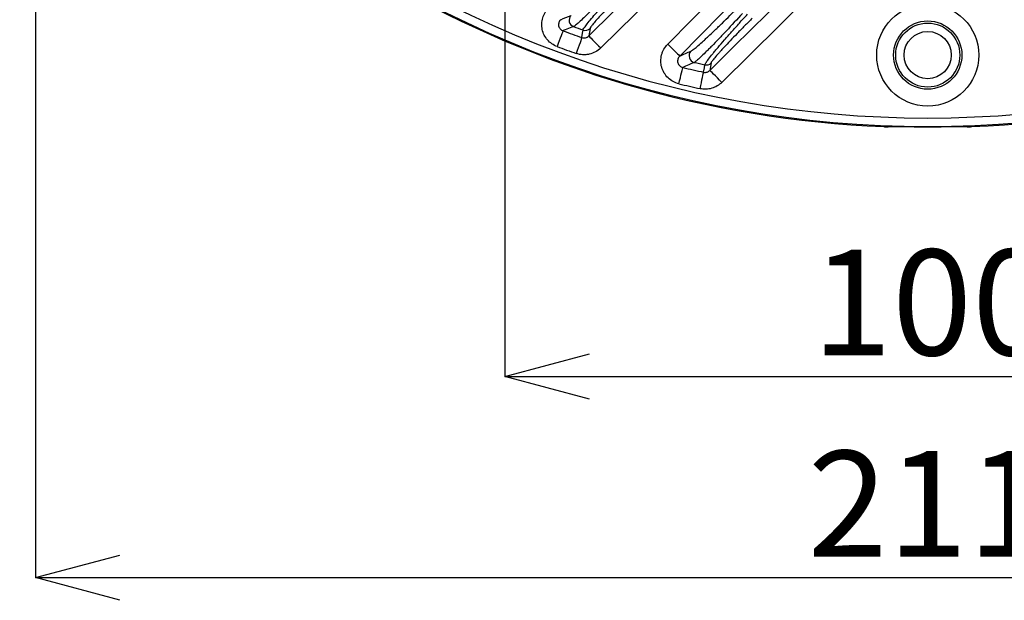
# Model space of a CAD drawing. Extents: x 25 to 435, y 25 to 312.
# Drawn here: x 178 to 202, y 105 to 119 of the extents above; entities that cross this region are included whole.
import ezdxf

# ---------------------------------------------------------------- set-up
doc = ezdxf.new("R2010")
doc.units = 0
doc.header["$LTSCALE"] = 5
doc.header["$PDSIZE"] = -1
doc.linetypes.add('SLD-実線', pattern=[0])
doc.layers.get('0').update_dxf_attribs({"linetype": 'CONTINUOUS'})
doc.layers.get('DEFPOINTS').update_dxf_attribs({"linetype": 'CONTINUOUS'})
doc.layers.add('寸法', color=7, linetype='SLD-実線')
doc.styles.add('SLDTEXTSTYLE1', font='MS UI Gothic.ttf')
doc.dimstyles.new('承認図5', dxfattribs={"dimtxt": 2.5, "dimasz": 2, "dimexe": 0, "dimexo": 0.0625, "dimgap": 0.5, "dimtad": 1, "dimdec": 0, "dimlfac": 5, "dimrnd": 1e-09, "dimzin": 12, "dimtxsty": 'SLDTEXTSTYLE1', "dimblk1": 'OPEN30', "dimblk2": 'OPEN30', "dimsah": 1, "dimcen": 0.1, "dimclrd": 256, "dimclre": 256, "dimclrt": 256, "dimazin": 3, "dimtfac": 1, "dimtdec": 0, "dimtmove": 0, "dimatfit": 3, "dimtolj": 1, "dimtzin": 12})

# ---------------------------------------------------------------- blocks, each defined once
blk = doc.blocks.new('_OPEN30')
at = {"color": 0, "linetype": 'BYBLOCK'}
for p, q in [((-1, 0.267949), (0, 0)), ((0, 0), (-1, -0.267949)), ((0, 0), (-1, 0))]:
    blk.add_line(p, q, dxfattribs=at)
blk = doc.blocks.new('*D77')
at = {"layer": 'DEFPOINTS', "color": 0}
for p in [(189.764, 140.061), (209.764, 140.061), (209.764, 110.76)]:
    blk.add_point(p, dxfattribs=at)
at = {"layer": '寸法'}
for p, q in [((189.764, 139.998), (189.764, 110.76)), ((209.764, 139.998), (209.764, 110.76)), ((191.764, 110.76), (207.764, 110.76))]:
    blk.add_line(p, q, dxfattribs=at)
at = {"layer": '寸法', "xscale": 2, "yscale": 2, "zscale": 2, "rotation": 180}
blk.add_blockref('_OPEN30', (189.764, 110.76), dxfattribs=at)
at = {"layer": '寸法', "xscale": 2, "yscale": 2, "zscale": 2}
blk.add_blockref('_OPEN30', (209.764, 110.76), dxfattribs=at)
at = {"layer": '寸法', "insert": (199.866, 113.76), "char_height": 2.5, "attachment_point": 2, "style": 'SLDTEXTSTYLE1'}
blk.add_mtext('\\A1;100', dxfattribs=at)
blk = doc.blocks.new('*D76')
at = {"layer": 'DEFPOINTS', "color": 0}
for p in [(178.664, 140.061), (220.864, 140.061), (220.864, 105.999)]:
    blk.add_point(p, dxfattribs=at)
at = {"layer": '寸法'}
for p, q in [((178.664, 139.998), (178.664, 105.999)), ((220.864, 139.998), (220.864, 105.999)), ((180.664, 105.999), (218.864, 105.999))]:
    blk.add_line(p, q, dxfattribs=at)
at = {"layer": '寸法', "xscale": 2, "yscale": 2, "zscale": 2, "rotation": 180}
blk.add_blockref('_OPEN30', (178.664, 105.999), dxfattribs=at)
at = {"layer": '寸法', "xscale": 2, "yscale": 2, "zscale": 2}
blk.add_blockref('_OPEN30', (220.864, 105.999), dxfattribs=at)
at = {"layer": '寸法', "insert": (199.764, 108.999), "char_height": 2.5, "attachment_point": 2, "style": 'SLDTEXTSTYLE1'}
blk.add_mtext('\\A1;211', dxfattribs=at)

msp = doc.modelspace()

# ---------------------------------------------------------------- linework, layer by layer
for p, q in [((193.985, 120.458), (192.031, 118.529)), ((197.066, 119.861), (194.894, 117.715)), ((191.779, 118.99), (191.75, 118.813)), ((194.64, 118.174), (194.613, 117.999)), ((198.826, 116.668), (198.83, 116.671)), ((200.699, 116.671), (200.703, 116.668))]:
    msp.add_line(p, q)
at = {"flags": 128}
for points in [[(191.75, 118.813), (192.32, 119.375), (193.704, 120.742)], [(193.616, 118.618), (194.178, 119.187), (195.157, 120.178)], [(194.613, 117.999), (195.182, 118.561), (196.785, 120.145)], [(195.441, 119.897), (194.879, 119.328), (193.9, 118.337)], [(191.14, 118.936), (191.136, 118.923), (191.126, 118.899), (191.113, 118.862), (191.095, 118.816), (191.075, 118.76), (191.052, 118.698), (191.027, 118.632), (191.001, 118.562)], [(191.585, 118.775), (191.581, 118.762), (191.572, 118.737), (191.559, 118.701), (191.542, 118.654), (191.523, 118.598), (191.501, 118.536), (191.477, 118.468), (191.453, 118.399)], [(191.585, 118.775), (191.602, 118.883), (191.614, 118.953)], [(191.75, 118.813), (191.758, 118.805), (191.776, 118.787), (191.803, 118.76), (191.838, 118.725), (191.879, 118.682), (191.927, 118.634), (191.978, 118.583), (192.031, 118.529)], [(193.616, 118.618), (193.67, 118.565), (193.722, 118.514), (193.77, 118.466), (193.812, 118.424), (193.847, 118.389), (193.875, 118.363), (193.892, 118.345), (193.9, 118.337)], [(193.881, 117.681), (193.898, 117.753), (193.915, 117.822), (193.93, 117.887), (193.944, 117.944), (193.956, 117.993), (193.965, 118.03), (193.971, 118.056), (193.974, 118.069)], [(194.466, 117.955), (194.483, 118.062), (194.493, 118.132)], [(194.381, 117.566), (194.397, 117.638), (194.412, 117.708), (194.426, 117.772), (194.439, 117.83), (194.45, 117.879), (194.458, 117.917), (194.464, 117.942), (194.466, 117.955)], [(194.894, 117.715), (194.841, 117.769), (194.79, 117.82), (194.742, 117.868), (194.7, 117.911), (194.665, 117.946), (194.639, 117.973), (194.621, 117.991), (194.613, 117.999)], [(198.85, 116.673), (198.85, 116.673), (198.83, 116.671)], [(200.679, 116.673), (200.679, 116.673), (200.699, 116.671)]]:
    msp.add_lwpolyline(points, dxfattribs=at)
for radius in [1.207, 0.807, 0.758, 0.558]:
    msp.add_circle((199.764, 118.361), radius)
for centre, radius, start, end in [((199.764, 142.061), 25.414, 212.3434, 267.6566), ((199.764, 142.061), 25.414, 272.3434, 327.6566), ((199.764, 142.061), 25.389, 228.8569, 311.1431), ((199.764, 142.061), 25.189, 228.8569, 311.1431), ((191.445, 119.185), 0.161, 135.9927, 249.4874), ((199.764, 142.061), 24.502, 250.0118, 250.5708), ((191.667, 119.105), 0.16, 250.6174, 314.3551), ((199.764, 142.061), 24.681, 249.5475, 250.6456), ((199.764, 142.061), 25.079, 249.5475, 250.6456), ((194.282, 118.344), 0.161, 136.0867, 256.3218), ((199.764, 142.061), 24.681, 256.4313, 257.6045), ((199.764, 142.061), 24.502, 256.9789, 257.577), ((194.528, 118.288), 0.16, 257.5752, 314.3982), ((199.764, 142.061), 25.079, 256.4313, 257.6045), ((199.764, 142.061), 25.396, 268.5699, 271.4301)]:
    msp.add_arc(centre, radius, start, end)
for points, knots in [([(192.467, 120.111), (192.339, 119.972), (192.216, 119.84), (192.068, 119.685), (192.038, 119.654), (191.981, 119.594), (191.952, 119.565), (191.87, 119.481), (191.819, 119.428), (191.721, 119.33), (191.674, 119.285), (191.591, 119.205), (191.554, 119.17), (191.505, 119.125), (191.49, 119.112), (191.462, 119.088), (191.45, 119.077), (191.416, 119.051), (191.4, 119.039), (191.389, 119.034)], [0, 0, 0, 0, 0.25, 0.25, 0.3125, 0.3125, 0.375, 0.375, 0.5, 0.5, 0.625, 0.625, 0.75, 0.75, 0.8125, 0.8125, 0.875, 0.875, 1, 1, 1, 1]), ([(191.614, 118.953), (191.615, 118.962), (191.623, 118.976), (191.643, 119.007), (191.651, 119.019), (191.671, 119.046), (191.682, 119.061), (191.72, 119.11), (191.75, 119.148), (191.82, 119.233), (191.861, 119.281), (191.948, 119.384), (191.996, 119.439), (192.098, 119.555), (192.153, 119.617), (192.266, 119.743), (192.324, 119.807), (192.445, 119.94), (192.507, 120.008), (192.57, 120.077)], [0, 0, 0, 0, 0.125, 0.125, 0.1875, 0.1875, 0.25, 0.25, 0.375, 0.375, 0.5, 0.5, 0.625, 0.625, 0.75, 0.75, 0.875, 0.875, 1, 1, 1, 1]), ([(192.689, 119.984), (192.629, 119.924), (192.57, 119.865), (192.456, 119.749), (192.401, 119.692), (192.294, 119.581), (192.242, 119.527), (192.144, 119.424), (192.099, 119.375), (192.015, 119.284), (191.976, 119.241), (191.909, 119.165), (191.88, 119.131), (191.844, 119.087), (191.833, 119.073), (191.815, 119.049), (191.807, 119.039), (191.788, 119.011), (191.78, 118.998), (191.779, 118.99)], [0, 0, 0, 0, 0.125, 0.125, 0.25, 0.25, 0.375, 0.375, 0.5, 0.5, 0.625, 0.625, 0.75, 0.75, 0.8125, 0.8125, 0.875, 0.875, 1, 1, 1, 1]), ([(191.001, 118.562), (190.957, 118.579), (190.916, 118.6), (190.839, 118.653), (190.804, 118.685), (190.744, 118.754), (190.717, 118.794), (190.676, 118.876), (190.66, 118.92), (190.641, 119.012), (190.636, 119.058), (190.64, 119.15), (190.647, 119.197), (190.673, 119.286), (190.692, 119.329), (190.739, 119.409), (190.767, 119.446), (190.8, 119.479)], [0, 0, 0, 0, 0.125, 0.125, 0.25, 0.25, 0.375, 0.375, 0.5, 0.5, 0.625, 0.625, 0.75, 0.75, 0.875, 0.875, 1, 1, 1, 1]), ([(194.166, 118.456), (194.178, 118.461), (194.196, 118.473), (194.246, 118.511), (194.276, 118.535), (194.346, 118.595), (194.386, 118.63), (194.452, 118.69), (194.476, 118.711), (194.523, 118.755), (194.548, 118.777), (194.624, 118.848), (194.678, 118.899), (194.762, 118.979), (194.791, 119.007), (194.849, 119.063), (194.879, 119.091), (195.026, 119.235), (195.149, 119.355), (195.275, 119.482)], [0, 0, 0, 0, 0.125, 0.125, 0.25, 0.25, 0.375, 0.375, 0.4375, 0.4375, 0.5, 0.5, 0.625, 0.625, 0.6875, 0.6875, 0.75, 0.75, 1, 1, 1, 1]), ([(195.385, 119.348), (195.253, 119.203), (195.126, 119.066), (194.973, 118.902), (194.943, 118.87), (194.883, 118.807), (194.853, 118.775), (194.766, 118.684), (194.711, 118.627), (194.632, 118.548), (194.607, 118.522), (194.558, 118.473), (194.534, 118.449), (194.466, 118.382), (194.426, 118.343), (194.355, 118.277), (194.324, 118.249), (194.274, 118.208), (194.256, 118.194), (194.244, 118.188)], [0, 0, 0, 0, 0.25, 0.25, 0.3125, 0.3125, 0.375, 0.375, 0.5, 0.5, 0.5625, 0.5625, 0.625, 0.625, 0.75, 0.75, 0.875, 0.875, 1, 1, 1, 1]), ([(194.493, 118.132), (194.495, 118.14), (194.503, 118.156), (194.525, 118.19), (194.534, 118.202), (194.555, 118.232), (194.567, 118.248), (194.608, 118.302), (194.641, 118.343), (194.698, 118.413), (194.719, 118.437), (194.762, 118.489), (194.784, 118.515), (194.854, 118.598), (194.905, 118.657), (195.013, 118.781), (195.069, 118.845), (195.186, 118.977), (195.247, 119.045), (195.372, 119.185), (195.435, 119.255), (195.5, 119.326)], [0, 0, 0, 0, 0.125, 0.125, 0.1875, 0.1875, 0.25, 0.25, 0.375, 0.375, 0.4375, 0.4375, 0.5, 0.5, 0.625, 0.625, 0.75, 0.75, 0.875, 0.875, 1, 1, 1, 1]), ([(195.616, 119.234), (195.554, 119.172), (195.493, 119.111), (195.373, 118.989), (195.315, 118.929), (195.202, 118.813), (195.147, 118.756), (195.043, 118.646), (194.993, 118.594), (194.925, 118.52), (194.903, 118.496), (194.861, 118.45), (194.841, 118.428), (194.785, 118.365), (194.753, 118.328), (194.713, 118.28), (194.701, 118.265), (194.68, 118.238), (194.671, 118.226), (194.649, 118.196), (194.641, 118.181), (194.64, 118.174)], [0, 0, 0, 0, 0.125, 0.125, 0.25, 0.25, 0.375, 0.375, 0.5, 0.5, 0.5625, 0.5625, 0.625, 0.625, 0.75, 0.75, 0.8125, 0.8125, 0.875, 0.875, 1, 1, 1, 1]), ([(191.085, 119.198), (191.075, 119.189), (191.067, 119.179), (191.053, 119.157), (191.047, 119.144), (191.035, 119.106), (191.032, 119.079), (191.043, 119.025), (191.056, 119), (191.092, 118.96), (191.115, 118.945), (191.14, 118.936)], [0, 0, 0, 0, 0.125, 0.125, 0.25, 0.25, 0.5, 0.5, 0.75, 0.75, 1, 1, 1, 1]), ([(191.389, 119.034), (191.376, 119.029), (191.363, 119.024), (191.35, 119.019), (191.298, 118.998), (191.247, 118.978), (191.195, 118.957), (191.177, 118.95), (191.158, 118.943), (191.14, 118.936)], [0, 0, 0, 0, 0.0016, 0.0016, 0.0016, 0.008, 0.008, 0.008, 0.01026889, 0.01026889, 0.01026889, 0.01026889]), ([(191.585, 118.775), (191.614, 118.765), (191.644, 118.763), (191.702, 118.777), (191.729, 118.792), (191.75, 118.813)], [0, 0, 0, 0, 0.5, 0.5, 1, 1, 1, 1]), ([(192.031, 118.529), (191.994, 118.492), (191.951, 118.461), (191.86, 118.411), (191.811, 118.392), (191.735, 118.375), (191.709, 118.371), (191.658, 118.367), (191.631, 118.367), (191.553, 118.371), (191.502, 118.381), (191.453, 118.399)], [0, 0, 0, 0, 0.25, 0.25, 0.5, 0.5, 0.625, 0.625, 0.75, 0.75, 1, 1, 1, 1]), ([(193.881, 117.681), (193.832, 117.693), (193.786, 117.711), (193.7, 117.758), (193.659, 117.788), (193.588, 117.856), (193.557, 117.895), (193.507, 117.979), (193.487, 118.024), (193.46, 118.12), (193.453, 118.169), (193.453, 118.267), (193.459, 118.317), (193.478, 118.388), (193.485, 118.411), (193.504, 118.457), (193.515, 118.479), (193.552, 118.543), (193.581, 118.583), (193.616, 118.618)], [0, 0, 0, 0, 0.125, 0.125, 0.25, 0.25, 0.375, 0.375, 0.5, 0.5, 0.625, 0.625, 0.75, 0.75, 0.8125, 0.8125, 0.875, 0.875, 1, 1, 1, 1]), ([(193.9, 118.337), (193.89, 118.327), (193.882, 118.317), (193.867, 118.293), (193.861, 118.28), (193.848, 118.239), (193.847, 118.209), (193.862, 118.153), (193.878, 118.127), (193.92, 118.088), (193.946, 118.075), (193.974, 118.069)], [0, 0, 0, 0, 0.125, 0.125, 0.25, 0.25, 0.5, 0.5, 0.75, 0.75, 1, 1, 1, 1]), ([(194.244, 118.188), (194.23, 118.182), (194.216, 118.176), (194.202, 118.169), (194.146, 118.145), (194.09, 118.12), (194.034, 118.095), (194.014, 118.086), (193.994, 118.078), (193.974, 118.069)], [0, 0, 0, 0, 0.0016, 0.0016, 0.0016, 0.008, 0.008, 0.008, 0.01028777, 0.01028777, 0.01028777, 0.01028777]), ([(194.466, 117.955), (194.48, 117.952), (194.493, 117.951), (194.52, 117.952), (194.533, 117.955), (194.571, 117.966), (194.594, 117.98), (194.613, 117.999)], [0, 0, 0, 0, 0.25, 0.25, 0.5, 0.5, 1, 1, 1, 1]), ([(194.894, 117.715), (194.861, 117.682), (194.824, 117.654), (194.744, 117.607), (194.701, 117.588), (194.612, 117.562), (194.565, 117.555), (194.473, 117.552), (194.427, 117.556), (194.381, 117.566)], [0, 0, 0, 0, 0.25, 0.25, 0.5, 0.5, 0.75, 0.75, 1, 1, 1, 1]), ([(198.725, 116.668), (198.73, 116.668), (198.749, 116.667), (198.781, 116.666), (198.816, 116.666), (198.831, 116.666), (198.852, 116.67), (198.86, 116.673), (198.863, 116.674)], [0, 0, 0, 0, 0.090949, 0.325861, 0.567523, 0.856333, 0.939022, 1, 1, 1, 1]), ([(198.725, 116.668), (198.751, 116.667), (198.776, 116.667), (198.813, 116.666), (198.825, 116.667), (198.826, 116.668)], [0, 0, 0, 0, 0.5, 0.5, 1, 1, 1, 1]), ([(198.83, 116.671), (198.831, 116.673), (198.84, 116.674), (198.871, 116.675), (198.894, 116.675), (198.935, 116.675), (198.951, 116.675), (198.983, 116.675), (199, 116.675), (199.054, 116.674), (199.092, 116.673), (199.131, 116.672)], [0, 0, 0, 0, 0.25, 0.25, 0.5, 0.5, 0.625, 0.625, 0.75, 0.75, 1, 1, 1, 1]), ([(198.853, 116.674), (198.853, 116.674), (198.854, 116.674), (198.869, 116.675), (198.905, 116.675), (198.975, 116.675), (199.039, 116.674), (199.073, 116.674)], [0, 0, 0, 0, 0.060354, 0.188587, 0.405906, 0.691705, 1, 1, 1, 1]), ([(200.398, 116.672), (200.437, 116.673), (200.476, 116.674), (200.547, 116.675), (200.58, 116.675), (200.621, 116.675), (200.634, 116.675), (200.656, 116.675), (200.665, 116.675), (200.689, 116.674), (200.698, 116.673), (200.699, 116.671)], [0, 0, 0, 0, 0.25, 0.25, 0.5, 0.5, 0.625, 0.625, 0.75, 0.75, 1, 1, 1, 1]), ([(200.413, 116.672), (200.431, 116.673), (200.487, 116.674), (200.572, 116.675), (200.639, 116.675), (200.673, 116.674), (200.675, 116.674), (200.675, 116.674)], [0, 0, 0, 0, 0.144145, 0.434004, 0.721647, 0.907397, 1, 1, 1, 1]), ([(200.663, 116.674), (200.668, 116.673), (200.677, 116.67), (200.687, 116.668), (200.696, 116.667), (200.71, 116.666), (200.734, 116.666), (200.77, 116.667), (200.794, 116.668), (200.804, 116.668)], [0, 0, 0, 0, 0.088447, 0.157217, 0.219147, 0.323174, 0.60326, 0.832119, 1, 1, 1, 1]), ([(200.703, 116.668), (200.704, 116.667), (200.715, 116.666), (200.752, 116.667), (200.778, 116.667), (200.804, 116.668)], [0, 0, 0, 0, 0.5, 0.5, 1, 1, 1, 1])]:
    msp.add_open_spline(points, degree=3, knots=knots)
for points in [[(191.085, 119.198), (191.166, 119.231), (191.248, 119.263), (191.33, 119.296)], [(193.9, 118.337), (193.989, 118.376), (194.077, 118.416), (194.166, 118.456)]]:
    msp.add_open_spline(points, degree=3)

# ---------------------------------------------------------------- dimensions: what is measured, and where the dimension line sits
at = {"layer": '寸法'}
for base, p1, p2, picture, middle in [((220.864, 105.999), (178.664, 140.061), (220.864, 140.061), '*D76', (199.764, 105.999)), ((209.764, 110.76), (189.764, 140.061), (209.764, 140.061), '*D77', (199.866, 110.76))]:
    dim = msp.add_linear_dim(base=base, p1=p1, p2=p2, dimstyle='承認図5', override={"dimscale": 1, "dimtix": 0, "dimtofl": 1, "dimtmove": 0, "dimatfit": 3}, dxfattribs=at)
    dim.commit()
    dim.dimension.update_dxf_attribs({"geometry": picture, "text_midpoint": middle, "dimtype": 128})

doc.saveas('drawing.dxf')
